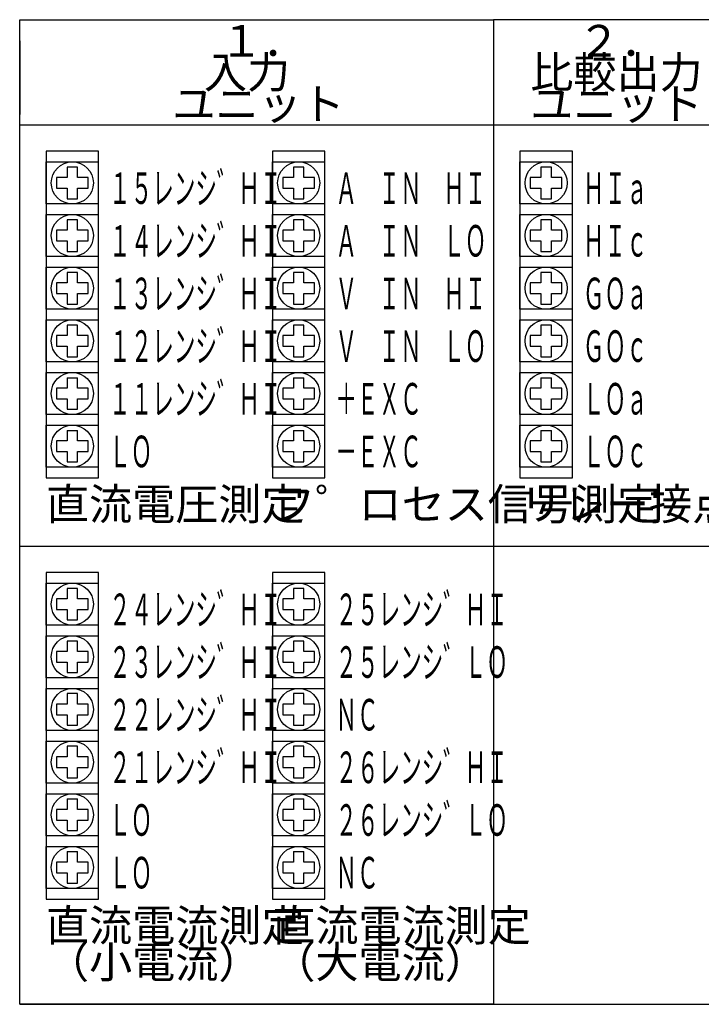
# Model space of a CAD drawing. Extents: x 15 to 302, y 16 to 169.
# Drawn here: x 100 to 165, y 66 to 160 of the extents above; entities that cross this region are included whole.
import ezdxf

# ---------------------------------------------------------------- set-up
doc = ezdxf.new("R2010")
doc.units = 0
doc.layers.get('0').update_dxf_attribs({"linetype": 'CONTINUOUS'})
doc.styles.add('KANJI0', font='txt.shx', dxfattribs={"height": 3, "bigfont": 'extfont.shx'})
doc.styles.add('KANJI2', font='txt.shx', dxfattribs={"width": 0.5, "height": 3, "bigfont": 'extfont.shx'})

msp = doc.modelspace()

# ---------------------------------------------------------------- linework, layer by layer
at = {"color": 1, "linetype": 'CONTINUOUS'}
for p, q in [((100, 66.5), (100, 160)), ((100, 160), (145, 160)), ((185, 160), (145, 160)), ((145, 160), (145, 66.5)), ((100, 158), (100, 151)), ((100, 150), (210, 150)), ((107.5, 147.5), (102.5, 147.5)), ((102.5, 147.5), (102.5, 116.5)), ((107.5, 146.5), (107.5, 147.5)), ((107.5, 116.5), (107.5, 147.5)), ((129, 147.5), (124, 147.5)), ((124, 147.5), (124, 116.5)), ((129, 146.5), (129, 147.5)), ((129, 116.5), (129, 147.5)), ((152.5, 147.5), (147.5, 147.5)), ((147.5, 147.5), (147.5, 116.5)), ((152.5, 146.5), (152.5, 147.5)), ((152.5, 116.5), (152.5, 147.5)), ((102.5, 142.5), (102.5, 146.5)), ((102.5, 146.5), (107.5, 146.5)), ((105.5, 146), (104.5, 146)), ((104.5, 146), (104.5, 145)), ((105.5, 145), (105.5, 146)), ((124, 142.5), (124, 146.5)), ((124, 146.5), (129, 146.5)), ((127, 146), (126, 146)), ((126, 146), (126, 145)), ((127, 145), (127, 146)), ((147.5, 142.5), (147.5, 146.5)), ((147.5, 146.5), (152.5, 146.5)), ((150.5, 146), (149.5, 146)), ((149.5, 146), (149.5, 145)), ((150.5, 145), (150.5, 146)), ((104.5, 145), (103.5, 145)), ((103.5, 145), (103.5, 144)), ((106.5, 145), (105.5, 145)), ((106.5, 144), (106.5, 145)), ((126, 145), (125, 145)), ((125, 145), (125, 144)), ((128, 145), (127, 145)), ((128, 144), (128, 145)), ((149.5, 145), (148.5, 145)), ((148.5, 145), (148.5, 144)), ((151.5, 145), (150.5, 145)), ((151.5, 144), (151.5, 145)), ((103.5, 144), (104.5, 144)), ((104.5, 144), (104.5, 143)), ((105.5, 143), (105.5, 144)), ((105.5, 144), (106.5, 144)), ((125, 144), (126, 144)), ((126, 144), (126, 143)), ((127, 143), (127, 144)), ((127, 144), (128, 144)), ((148.5, 144), (149.5, 144)), ((149.5, 144), (149.5, 143)), ((150.5, 143), (150.5, 144)), ((150.5, 144), (151.5, 144)), ((107.5, 142.5), (102.5, 142.5)), ((104.5, 143), (105.5, 143)), ((107.5, 141.5), (107.5, 142.5)), ((129, 142.5), (124, 142.5)), ((126, 143), (127, 143)), ((129, 141.5), (129, 142.5)), ((152.5, 142.5), (147.5, 142.5)), ((149.5, 143), (150.5, 143)), ((152.5, 141.5), (152.5, 142.5)), ((102.5, 137.5), (102.5, 141.5)), ((102.5, 141.5), (107.5, 141.5)), ((124, 137.5), (124, 141.5)), ((124, 141.5), (129, 141.5)), ((147.5, 137.5), (147.5, 141.5)), ((147.5, 141.5), (152.5, 141.5)), ((105.5, 141), (104.5, 141)), ((104.5, 141), (104.5, 140)), ((105.5, 140), (105.5, 141)), ((127, 141), (126, 141)), ((126, 141), (126, 140)), ((127, 140), (127, 141)), ((150.5, 141), (149.5, 141)), ((149.5, 141), (149.5, 140)), ((150.5, 140), (150.5, 141)), ((104.5, 140), (103.5, 140)), ((103.5, 140), (103.5, 139)), ((106.5, 140), (105.5, 140)), ((106.5, 139), (106.5, 140)), ((126, 140), (125, 140)), ((125, 140), (125, 139)), ((128, 140), (127, 140)), ((128, 139), (128, 140)), ((149.5, 140), (148.5, 140)), ((148.5, 140), (148.5, 139)), ((151.5, 140), (150.5, 140)), ((151.5, 139), (151.5, 140)), ((103.5, 139), (104.5, 139)), ((104.5, 139), (104.5, 138)), ((105.5, 138), (105.5, 139)), ((105.5, 139), (106.5, 139)), ((125, 139), (126, 139)), ((126, 139), (126, 138)), ((127, 138), (127, 139)), ((127, 139), (128, 139)), ((148.5, 139), (149.5, 139)), ((149.5, 139), (149.5, 138)), ((150.5, 138), (150.5, 139)), ((150.5, 139), (151.5, 139)), ((107.5, 137.5), (102.5, 137.5)), ((104.5, 138), (105.5, 138)), ((107.5, 136.5), (107.5, 137.5)), ((129, 137.5), (124, 137.5)), ((126, 138), (127, 138)), ((129, 136.5), (129, 137.5)), ((152.5, 137.5), (147.5, 137.5)), ((149.5, 138), (150.5, 138)), ((152.5, 136.5), (152.5, 137.5)), ((102.5, 132.5), (102.5, 136.5)), ((102.5, 136.5), (107.5, 136.5)), ((105.5, 136), (104.5, 136)), ((104.5, 136), (104.5, 135)), ((105.5, 135), (105.5, 136)), ((124, 132.5), (124, 136.5)), ((124, 136.5), (129, 136.5)), ((127, 136), (126, 136)), ((126, 136), (126, 135)), ((127, 135), (127, 136)), ((147.5, 132.5), (147.5, 136.5)), ((147.5, 136.5), (152.5, 136.5)), ((150.5, 136), (149.5, 136)), ((149.5, 136), (149.5, 135)), ((150.5, 135), (150.5, 136)), ((104.5, 135), (103.5, 135)), ((103.5, 135), (103.5, 134)), ((106.5, 135), (105.5, 135)), ((106.5, 134), (106.5, 135)), ((126, 135), (125, 135)), ((125, 135), (125, 134)), ((128, 135), (127, 135)), ((128, 134), (128, 135)), ((149.5, 135), (148.5, 135)), ((148.5, 135), (148.5, 134)), ((151.5, 135), (150.5, 135)), ((151.5, 134), (151.5, 135)), ((103.5, 134), (104.5, 134)), ((104.5, 134), (104.5, 133)), ((105.5, 133), (105.5, 134)), ((105.5, 134), (106.5, 134)), ((125, 134), (126, 134)), ((126, 134), (126, 133)), ((127, 133), (127, 134)), ((127, 134), (128, 134)), ((148.5, 134), (149.5, 134)), ((149.5, 134), (149.5, 133)), ((150.5, 133), (150.5, 134)), ((150.5, 134), (151.5, 134)), ((104.5, 133), (105.5, 133)), ((126, 133), (127, 133)), ((149.5, 133), (150.5, 133)), ((107.5, 132.5), (102.5, 132.5)), ((107.5, 131.5), (107.5, 132.5)), ((129, 132.5), (124, 132.5)), ((129, 131.5), (129, 132.5)), ((152.5, 132.5), (147.5, 132.5)), ((152.5, 131.5), (152.5, 132.5)), ((102.5, 127.5), (102.5, 131.5)), ((102.5, 131.5), (107.5, 131.5)), ((105.5, 131), (104.5, 131)), ((104.5, 131), (104.5, 130)), ((105.5, 130), (105.5, 131)), ((124, 127.5), (124, 131.5)), ((124, 131.5), (129, 131.5)), ((127, 131), (126, 131)), ((126, 131), (126, 130)), ((127, 130), (127, 131)), ((147.5, 127.5), (147.5, 131.5)), ((147.5, 131.5), (152.5, 131.5)), ((150.5, 131), (149.5, 131)), ((149.5, 131), (149.5, 130)), ((150.5, 130), (150.5, 131)), ((104.5, 130), (103.5, 130)), ((103.5, 130), (103.5, 129)), ((106.5, 130), (105.5, 130)), ((106.5, 129), (106.5, 130)), ((126, 130), (125, 130)), ((125, 130), (125, 129)), ((128, 130), (127, 130)), ((128, 129), (128, 130)), ((149.5, 130), (148.5, 130)), ((148.5, 130), (148.5, 129)), ((151.5, 130), (150.5, 130)), ((151.5, 129), (151.5, 130)), ((103.5, 129), (104.5, 129)), ((104.5, 129), (104.5, 128)), ((105.5, 128), (105.5, 129)), ((105.5, 129), (106.5, 129)), ((125, 129), (126, 129)), ((126, 129), (126, 128)), ((127, 128), (127, 129)), ((127, 129), (128, 129)), ((148.5, 129), (149.5, 129)), ((149.5, 129), (149.5, 128)), ((150.5, 128), (150.5, 129)), ((150.5, 129), (151.5, 129)), ((107.5, 127.5), (102.5, 127.5)), ((104.5, 128), (105.5, 128)), ((107.5, 126.5), (107.5, 127.5)), ((129, 127.5), (124, 127.5)), ((126, 128), (127, 128)), ((129, 126.5), (129, 127.5)), ((152.5, 127.5), (147.5, 127.5)), ((149.5, 128), (150.5, 128)), ((152.5, 126.5), (152.5, 127.5)), ((102.5, 122.5), (102.5, 126.5)), ((102.5, 126.5), (107.5, 126.5)), ((124, 122.5), (124, 126.5)), ((124, 126.5), (129, 126.5)), ((147.5, 122.5), (147.5, 126.5)), ((147.5, 126.5), (152.5, 126.5)), ((104.5, 126), (104.5, 125)), ((104.5, 126), (105.5, 126)), ((105.5, 125), (105.5, 126)), ((126, 126), (126, 125)), ((126, 126), (127, 126)), ((127, 125), (127, 126)), ((149.5, 126), (149.5, 125)), ((149.5, 126), (150.5, 126)), ((150.5, 125), (150.5, 126)), ((104.5, 125), (103.5, 125)), ((103.5, 125), (103.5, 124)), ((106.5, 125), (105.5, 125)), ((106.5, 124), (106.5, 125)), ((126, 125), (125, 125)), ((125, 125), (125, 124)), ((128, 125), (127, 125)), ((128, 124), (128, 125)), ((149.5, 125), (148.5, 125)), ((148.5, 125), (148.5, 124)), ((151.5, 125), (150.5, 125)), ((151.5, 124), (151.5, 125)), ((103.5, 124), (104.5, 124)), ((104.5, 124), (104.5, 123)), ((105.5, 123), (105.5, 124)), ((105.5, 124), (106.5, 124)), ((125, 124), (126, 124)), ((126, 124), (126, 123)), ((127, 123), (127, 124)), ((127, 124), (128, 124)), ((148.5, 124), (149.5, 124)), ((149.5, 124), (149.5, 123)), ((150.5, 123), (150.5, 124)), ((150.5, 124), (151.5, 124)), ((107.5, 122.5), (102.5, 122.5)), ((104.5, 123), (105.5, 123)), ((107.5, 121.5), (107.5, 122.5)), ((129, 122.5), (124, 122.5)), ((126, 123), (127, 123)), ((129, 121.5), (129, 122.5)), ((152.5, 122.5), (147.5, 122.5)), ((149.5, 123), (150.5, 123)), ((152.5, 121.5), (152.5, 122.5)), ((102.5, 117.5), (102.5, 121.5)), ((102.5, 121.5), (107.5, 121.5)), ((104.5, 121), (104.5, 120)), ((104.5, 121), (105.5, 121)), ((105.5, 120), (105.5, 121)), ((124, 117.5), (124, 121.5)), ((124, 121.5), (129, 121.5)), ((126, 121), (126, 120)), ((126, 121), (127, 121)), ((127, 120), (127, 121)), ((147.5, 117.5), (147.5, 121.5)), ((147.5, 121.5), (152.5, 121.5)), ((149.5, 121), (149.5, 120)), ((149.5, 121), (150.5, 121)), ((150.5, 120), (150.5, 121)), ((104.5, 120), (103.5, 120)), ((103.5, 120), (103.5, 119)), ((106.5, 120), (105.5, 120)), ((106.5, 119), (106.5, 120)), ((126, 120), (125, 120)), ((125, 120), (125, 119)), ((128, 120), (127, 120)), ((128, 119), (128, 120)), ((149.5, 120), (148.5, 120)), ((148.5, 120), (148.5, 119)), ((151.5, 120), (150.5, 120)), ((151.5, 119), (151.5, 120)), ((103.5, 119), (104.5, 119)), ((104.5, 119), (104.5, 118)), ((105.5, 118), (105.5, 119)), ((105.5, 119), (106.5, 119)), ((125, 119), (126, 119)), ((126, 119), (126, 118)), ((127, 118), (127, 119)), ((127, 119), (128, 119)), ((148.5, 119), (149.5, 119)), ((149.5, 119), (149.5, 118)), ((150.5, 118), (150.5, 119)), ((150.5, 119), (151.5, 119)), ((104.5, 118), (105.5, 118)), ((126, 118), (127, 118)), ((149.5, 118), (150.5, 118)), ((107.5, 117.5), (102.5, 117.5)), ((107.5, 116.5), (107.5, 117.5)), ((129, 117.5), (124, 117.5)), ((129, 116.5), (129, 117.5)), ((152.5, 117.5), (147.5, 117.5)), ((152.5, 116.5), (152.5, 117.5)), ((102.5, 116.5), (107.5, 116.5)), ((102.5, 116.5), (107.5, 116.5)), ((124, 116.5), (129, 116.5)), ((124, 116.5), (129, 116.5)), ((147.5, 116.5), (152.5, 116.5)), ((147.5, 116.5), (152.5, 116.5)), ((100, 110), (210, 110)), ((107.5, 107.5), (102.5, 107.5)), ((102.5, 107.5), (102.5, 76.5)), ((107.5, 106.5), (107.5, 107.5)), ((107.5, 76.5), (107.5, 107.5)), ((129, 107.5), (124, 107.5)), ((124, 107.5), (124, 76.5)), ((129, 106.5), (129, 107.5)), ((129, 76.5), (129, 107.5)), ((102.5, 102.5), (102.5, 106.5)), ((102.5, 106.5), (107.5, 106.5)), ((105.5, 106), (104.5, 106)), ((104.5, 106), (104.5, 105)), ((105.5, 105), (105.5, 106)), ((124, 102.5), (124, 106.5)), ((124, 106.5), (129, 106.5)), ((127, 106), (126, 106)), ((126, 106), (126, 105)), ((127, 105), (127, 106)), ((104.5, 105), (103.5, 105)), ((103.5, 105), (103.5, 104)), ((106.5, 105), (105.5, 105)), ((106.5, 104), (106.5, 105)), ((126, 105), (125, 105)), ((125, 105), (125, 104)), ((128, 105), (127, 105)), ((128, 104), (128, 105)), ((103.5, 104), (104.5, 104)), ((104.5, 104), (104.5, 103)), ((105.5, 103), (105.5, 104)), ((105.5, 104), (106.5, 104)), ((125, 104), (126, 104)), ((126, 104), (126, 103)), ((127, 103), (127, 104)), ((127, 104), (128, 104)), ((104.5, 103), (105.5, 103)), ((126, 103), (127, 103)), ((107.5, 102.5), (102.5, 102.5)), ((107.5, 101.5), (107.5, 102.5)), ((129, 102.5), (124, 102.5)), ((129, 101.5), (129, 102.5)), ((102.5, 97.5), (102.5, 101.5)), ((102.5, 101.5), (107.5, 101.5)), ((105.5, 101), (104.5, 101)), ((104.5, 101), (104.5, 100)), ((105.5, 100), (105.5, 101)), ((124, 97.5), (124, 101.5)), ((124, 101.5), (129, 101.5)), ((127, 101), (126, 101)), ((126, 101), (126, 100)), ((127, 100), (127, 101)), ((104.5, 100), (103.5, 100)), ((103.5, 100), (103.5, 99)), ((106.5, 100), (105.5, 100)), ((106.5, 99), (106.5, 100)), ((126, 100), (125, 100)), ((125, 100), (125, 99)), ((128, 100), (127, 100)), ((128, 99), (128, 100)), ((103.5, 99), (104.5, 99)), ((104.5, 99), (104.5, 98)), ((105.5, 98), (105.5, 99)), ((105.5, 99), (106.5, 99)), ((125, 99), (126, 99)), ((126, 99), (126, 98)), ((127, 98), (127, 99)), ((127, 99), (128, 99)), ((107.5, 97.5), (102.5, 97.5)), ((104.5, 98), (105.5, 98)), ((107.5, 96.5), (107.5, 97.5)), ((129, 97.5), (124, 97.5)), ((126, 98), (127, 98)), ((129, 96.5), (129, 97.5)), ((102.5, 92.5), (102.5, 96.5)), ((102.5, 96.5), (107.5, 96.5)), ((124, 92.5), (124, 96.5)), ((124, 96.5), (129, 96.5)), ((105.5, 96), (104.5, 96)), ((104.5, 96), (104.5, 95)), ((105.5, 95), (105.5, 96)), ((127, 96), (126, 96)), ((126, 96), (126, 95)), ((127, 95), (127, 96)), ((104.5, 95), (103.5, 95)), ((103.5, 95), (103.5, 94)), ((106.5, 95), (105.5, 95)), ((106.5, 94), (106.5, 95)), ((126, 95), (125, 95)), ((125, 95), (125, 94)), ((128, 95), (127, 95)), ((128, 94), (128, 95)), ((103.5, 94), (104.5, 94)), ((104.5, 94), (104.5, 93)), ((105.5, 93), (105.5, 94)), ((105.5, 94), (106.5, 94)), ((125, 94), (126, 94)), ((126, 94), (126, 93)), ((127, 93), (127, 94)), ((127, 94), (128, 94)), ((104.5, 93), (105.5, 93)), ((126, 93), (127, 93)), ((107.5, 92.5), (102.5, 92.5)), ((107.5, 91.5), (107.5, 92.5)), ((129, 92.5), (124, 92.5)), ((129, 91.5), (129, 92.5)), ((102.5, 87.5), (102.5, 91.5)), ((102.5, 91.5), (107.5, 91.5)), ((105.5, 91), (104.5, 91)), ((104.5, 91), (104.5, 90)), ((105.5, 90), (105.5, 91)), ((124, 87.5), (124, 91.5)), ((124, 91.5), (129, 91.5)), ((127, 91), (126, 91)), ((126, 91), (126, 90)), ((127, 90), (127, 91)), ((104.5, 90), (103.5, 90)), ((103.5, 90), (103.5, 89)), ((106.5, 90), (105.5, 90)), ((106.5, 89), (106.5, 90)), ((126, 90), (125, 90)), ((125, 90), (125, 89)), ((128, 90), (127, 90)), ((128, 89), (128, 90)), ((103.5, 89), (104.5, 89)), ((104.5, 89), (104.5, 88)), ((105.5, 88), (105.5, 89)), ((105.5, 89), (106.5, 89)), ((125, 89), (126, 89)), ((126, 89), (126, 88)), ((127, 88), (127, 89)), ((127, 89), (128, 89)), ((104.5, 88), (105.5, 88)), ((126, 88), (127, 88)), ((107.5, 87.5), (102.5, 87.5)), ((107.5, 86.5), (107.5, 87.5)), ((129, 87.5), (124, 87.5)), ((129, 86.5), (129, 87.5)), ((102.5, 82.5), (102.5, 86.5)), ((102.5, 86.5), (107.5, 86.5)), ((124, 82.5), (124, 86.5)), ((124, 86.5), (129, 86.5)), ((104.5, 86), (104.5, 85)), ((104.5, 86), (105.5, 86)), ((105.5, 85), (105.5, 86)), ((126, 86), (126, 85)), ((126, 86), (127, 86)), ((127, 85), (127, 86)), ((104.5, 85), (103.5, 85)), ((103.5, 85), (103.5, 84)), ((106.5, 85), (105.5, 85)), ((106.5, 84), (106.5, 85)), ((126, 85), (125, 85)), ((125, 85), (125, 84)), ((128, 85), (127, 85)), ((128, 84), (128, 85)), ((103.5, 84), (104.5, 84)), ((104.5, 84), (104.5, 83)), ((105.5, 83), (105.5, 84)), ((105.5, 84), (106.5, 84)), ((125, 84), (126, 84)), ((126, 84), (126, 83)), ((127, 83), (127, 84)), ((127, 84), (128, 84)), ((107.5, 82.5), (102.5, 82.5)), ((104.5, 83), (105.5, 83)), ((107.5, 81.5), (107.5, 82.5)), ((129, 82.5), (124, 82.5)), ((126, 83), (127, 83)), ((129, 81.5), (129, 82.5)), ((102.5, 77.5), (102.5, 81.5)), ((102.5, 81.5), (107.5, 81.5)), ((124, 77.5), (124, 81.5)), ((124, 81.5), (129, 81.5)), ((104.5, 81), (104.5, 80)), ((104.5, 81), (105.5, 81)), ((105.5, 80), (105.5, 81)), ((126, 81), (126, 80)), ((126, 81), (127, 81)), ((127, 80), (127, 81)), ((104.5, 80), (103.5, 80)), ((103.5, 80), (103.5, 79)), ((106.5, 80), (105.5, 80)), ((106.5, 79), (106.5, 80)), ((126, 80), (125, 80)), ((125, 80), (125, 79)), ((128, 80), (127, 80)), ((128, 79), (128, 80)), ((103.5, 79), (104.5, 79)), ((104.5, 79), (104.5, 78)), ((105.5, 78), (105.5, 79)), ((105.5, 79), (106.5, 79)), ((125, 79), (126, 79)), ((126, 79), (126, 78)), ((127, 78), (127, 79)), ((127, 79), (128, 79)), ((104.5, 78), (105.5, 78)), ((126, 78), (127, 78)), ((107.5, 77.5), (102.5, 77.5)), ((107.5, 76.5), (107.5, 77.5)), ((129, 77.5), (124, 77.5)), ((129, 76.5), (129, 77.5)), ((102.5, 76.5), (107.5, 76.5)), ((102.5, 76.5), (107.5, 76.5)), ((124, 76.5), (129, 76.5)), ((124, 76.5), (129, 76.5)), ((100, 66.5), (210, 66.5)), ((145, 66.5), (100, 66.5))]:
    msp.add_line(p, q, dxfattribs=at)
for centre in [(105, 144.5), (126.5, 144.5), (150, 144.5), (105, 139.5), (126.5, 139.5), (150, 139.5), (105, 134.5), (126.5, 134.5), (150, 134.5), (105, 129.5), (126.5, 129.5), (150, 129.5), (105, 124.5), (126.5, 124.5), (150, 124.5), (105, 119.5), (126.5, 119.5), (150, 119.5), (105, 104.5), (126.5, 104.5), (105, 99.5), (126.5, 99.5), (105, 94.5), (126.5, 94.5), (105, 89.5), (126.5, 89.5), (105, 84.5), (126.5, 84.5), (105, 79.5), (126.5, 79.5)]:
    msp.add_circle(centre, 2, dxfattribs=at)

# ---------------------------------------------------------------- texts
at = {"color": 1, "linetype": 'CONTINUOUS', "style": 'KANJI0'}
for s, p in [('１．', (119, 156.5)), ('２．', (153, 156.5)), ('入力', (117.5, 153.5)), ('比較出力', (148.5, 153.5)), ('ユニット', (114.5, 150.5)), ('ユニット', (148.5, 150.5)), ('直流電圧測定', (102.5, 112.5)), ('フ゜ロセス信号測定', (124, 112.5)), ('リレー接点出力', (147.5, 112.5)), ('直流電流測定', (102.5, 72.5)), ('直流電流測定', (124, 72.5)), ('（小電流）', (102.5, 69)), ('（大電流）', (124, 69))]:
    msp.add_text(s, height=3, dxfattribs=at).set_placement(p)
at = {"color": 1, "linetype": 'CONTINUOUS', "style": 'KANJI2', "width": 0.5}
for s, p in [('１５レンシ゛ＨＩ', (108.5, 142.5)), ('Ａ\u3000ＩＮ\u3000ＨＩ', (130, 142.5)), ('ＨＩａ', (153.5, 142.5)), ('１４レンシ゛ＨＩ', (108.5, 137.5)), ('Ａ\u3000ＩＮ\u3000ＬＯ', (130, 137.5)), ('ＨＩｃ', (153.5, 137.5)), ('１３レンシ゛ＨＩ', (108.5, 132.5)), ('Ｖ\u3000ＩＮ\u3000ＨＩ', (130, 132.5)), ('ＧＯａ', (153.5, 132.5)), ('１２レンシ゛ＨＩ', (108.5, 127.5)), ('Ｖ\u3000ＩＮ\u3000ＬＯ', (130, 127.5)), ('ＧＯｃ', (153.5, 127.5)), ('１１レンシ゛ＨＩ', (108.5, 122.5)), ('＋ＥＸＣ', (130, 122.5)), ('ＬＯａ', (153.5, 122.5)), ('ＬＯ', (108.5, 117.5)), ('－ＥＸＣ', (130, 117.5)), ('ＬＯｃ', (153.5, 117.5)), ('２４レンシ゛ＨＩ', (108.5, 102.5)), ('２５レンシ゛ＨＩ', (130, 102.5)), ('２３レンシ゛ＨＩ', (108.5, 97.5)), ('２５レンシ゛ＬＯ', (130, 97.5)), ('２２レンシ゛ＨＩ', (108.5, 92.5)), ('ＮＣ', (130, 92.5)), ('２１レンシ゛ＨＩ', (108.5, 87.5)), ('２６レンシ゛ＨＩ', (130, 87.5)), ('ＬＯ', (108.5, 82.5)), ('２６レンシ゛ＬＯ', (130, 82.5)), ('ＬＯ', (108.5, 77.5)), ('ＮＣ', (130, 77.5))]:
    msp.add_text(s, height=3, dxfattribs=at).set_placement(p)

doc.saveas('drawing.dxf')
